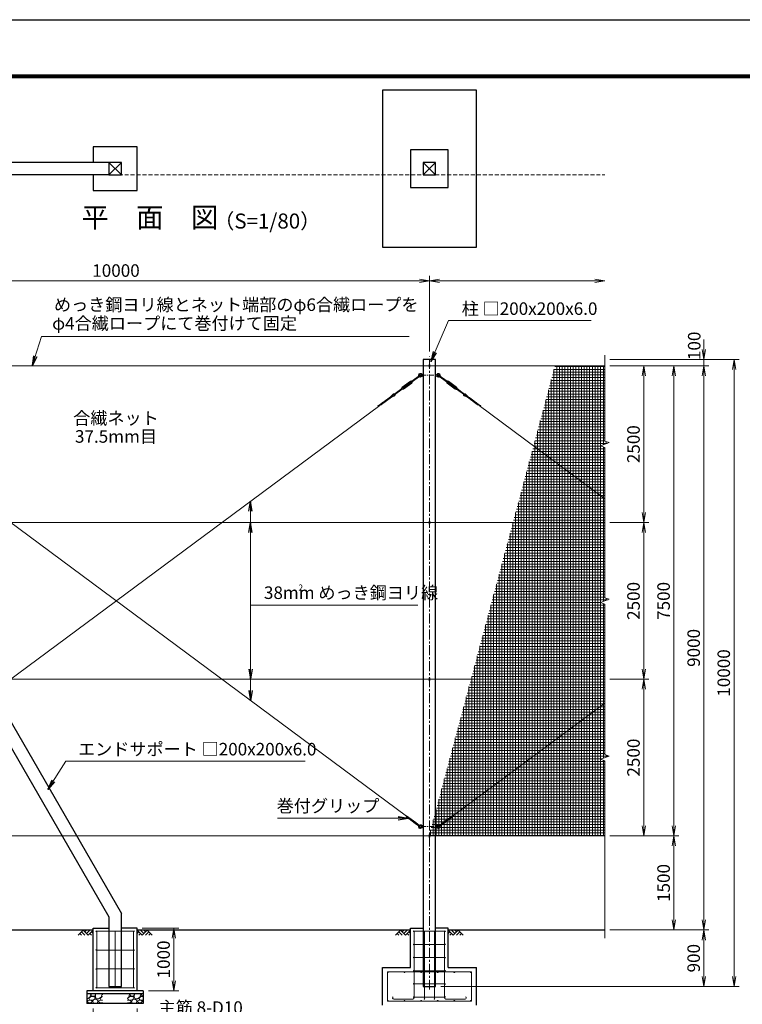
# Model space of a CAD drawing. Units: millimetres. Extents: x 0 to 33600, y 0 to 23760.
# Drawn here: x 8194 to 19722, y 8053 to 23760 of the extents above; entities that cross this region are included whole.
import ezdxf
from ezdxf.enums import TextEntityAlignment as Align

# ---------------------------------------------------------------- set-up
doc = ezdxf.new("R2010")
doc.units = ezdxf.units.MM
doc.header["$LTSCALE"] = 5
doc.header["$MEASUREMENT"] = 0
doc.header["$PDMODE"] = 35
doc.linetypes.add('CENTER', pattern=[50.8, 31.75, -6.35, 6.35, -6.35])
doc.linetypes.add('DASHED', pattern=[19.05, 12.7, -6.35])
doc.layers.get('Defpoints').update_dxf_attribs({"color": 8})
for name, color, linetype in [('D-BGD', 7, 'Continuous'), ('D-STR1', 1, 'Continuous'), ('D-STR4', 7, 'Continuous'), ('D-TTL', 2, 'Continuous')]:
    doc.layers.add(name, color=color, linetype=linetype)
for name, color, linetype, lineweight in [('D-BMK', 2, 'CENTER', 13), ('D-DCR-HCH', 7, 'Continuous', 13), ('D-STR-DIM', 7, 'Continuous', 13), ('D-STR-TXT', 7, 'Continuous', 13), ('D-STR2', 7, 'Continuous', 13), ('D-STR3', 3, 'Continuous', 13), ('D-TTL-TXT', 7, 'Continuous', 13)]:
    doc.layers.add(name, color=color, linetype=linetype, lineweight=lineweight)
doc.styles.add('ゴシック', font='txt')
doc.dimstyles.new('STYLE', dxfattribs={"dimscale": 80, "dimtxt": 2.5, "dimasz": 2, "dimexe": 1, "dimexo": 1, "dimgap": 0.8, "dimtad": 1, "dimdsep": 46, "dimtxsty": 'ゴシック', "dimblk": 'OPEN', "dimcen": 1e-08, "dimclrd": 256, "dimclre": 256, "dimclrt": 256, "dimadec": 0, "dimazin": 2, "dimtfac": 1, "dimtmove": 2, "dimatfit": 3, "dimldrblk": 'OPEN', "dimfxl": 1, "dimtolj": 1, "dimtzin": 0, "dimlwd": -1, "dimlwe": -1, "dimarcsym": 0})

# ---------------------------------------------------------------- blocks, each defined once
blk = doc.blocks.new('_Open')
at = {"color": 0, "linetype": 'ByBlock', "lineweight": -2}
for p, q in [((-1, 0.167), (0, 0)), ((-1, -0.167), (0, 0)), ((0, 0), (-1, 0))]:
    blk.add_line(p, q, dxfattribs=at)
blk = doc.blocks.new('*D2')
at = {"layer": 'D-STR-DIM'}
for p, q in [((4730, 18469), (4730, 19674)), ((14730, 18469), (14730, 19674)), ((4890, 19594), (14570, 19594))]:
    blk.add_line(p, q, dxfattribs=at)
at = {"layer": 'Defpoints', "color": 0}
for p in [(14730, 19594), (4730, 18389), (14730, 18389)]:
    blk.add_point(p, dxfattribs=at)
at = {"layer": 'D-STR-DIM', "xscale": 160, "yscale": 160, "zscale": 160, "rotation": 180}
blk.add_blockref('_Open', (4730, 19594), dxfattribs=at)
at = {"layer": 'D-STR-DIM', "xscale": 160, "yscale": 160, "zscale": 160}
blk.add_blockref('_Open', (14730, 19594), dxfattribs=at)
at = {"layer": 'D-STR-DIM', "insert": (9730, 19758), "char_height": 200, "attachment_point": 5, "style": 'ゴシック'}
blk.add_mtext('\\A1;10000', dxfattribs=at)
blk = doc.blocks.new('*D3')
at = {"layer": 'D-STR-DIM'}
for p, q in [((14730, 18469), (14730, 19674)), ((14890, 19594), (17370, 19594))]:
    blk.add_line(p, q, dxfattribs=at)
at = {"layer": 'Defpoints', "color": 0}
for p in [(17530, 19594), (14730, 18389), (17530, 18410)]:
    blk.add_point(p, dxfattribs=at)
at = {"layer": 'D-STR-DIM', "xscale": 160, "yscale": 160, "zscale": 160, "rotation": 180}
blk.add_blockref('_Open', (14730, 19594), dxfattribs=at)
at = {"layer": 'D-STR-DIM', "xscale": 160, "yscale": 160, "zscale": 160}
blk.add_blockref('_Open', (17530, 19594), dxfattribs=at)
blk = doc.blocks.new('*D4')
at = {"layer": 'D-STR-DIM'}
for p, q in [((17610, 13238), (18230, 13238)), ((18150, 10898), (18150, 13078)), ((17610, 10738), (18230, 10738))]:
    blk.add_line(p, q, dxfattribs=at)
at = {"layer": 'Defpoints', "color": 0}
for p in [(17530, 13238), (18150, 13238), (17530, 10738)]:
    blk.add_point(p, dxfattribs=at)
at = {"layer": 'D-STR-DIM', "xscale": 160, "yscale": 160, "zscale": 160}
for p, rotation in [((18150, 13238), 90), ((18150, 10738), 270)]:
    blk.add_blockref('_Open', p, dxfattribs=dict(at, rotation=rotation))
at = {"layer": 'D-STR-DIM', "insert": (17986, 11988), "char_height": 200, "attachment_point": 5, "rotation": 90, "style": 'ゴシック'}
blk.add_mtext('\\A1;2500', dxfattribs=at)
blk = doc.blocks.new('*D5')
at = {"layer": 'D-STR-DIM'}
for p, q in [((17610, 10738), (18710, 10738)), ((18630, 10578), (18630, 9398)), ((17610, 9238), (18710, 9238))]:
    blk.add_line(p, q, dxfattribs=at)
at = {"layer": 'Defpoints', "color": 0}
for p in [(17530, 10738), (17530, 9238), (18630, 9238)]:
    blk.add_point(p, dxfattribs=at)
at = {"layer": 'D-STR-DIM', "xscale": 160, "yscale": 160, "zscale": 160}
for p, rotation in [((18630, 10738), 90), ((18630, 9238), 270)]:
    blk.add_blockref('_Open', p, dxfattribs=dict(at, rotation=rotation))
at = {"layer": 'D-STR-DIM', "insert": (18466, 9988), "char_height": 200, "attachment_point": 5, "rotation": 90, "style": 'ゴシック'}
blk.add_mtext('\\A1;1500', dxfattribs=at)
blk = doc.blocks.new('*D6')
at = {"layer": 'D-STR-DIM'}
for p, q in [((17610, 9238), (19190, 9238)), ((19110, 9078), (19110, 8498)), ((14910, 8338), (19190, 8338))]:
    blk.add_line(p, q, dxfattribs=at)
at = {"layer": 'Defpoints', "color": 0}
for p in [(17530, 9238), (14830, 8338), (19110, 8338)]:
    blk.add_point(p, dxfattribs=at)
at = {"layer": 'D-STR-DIM', "xscale": 160, "yscale": 160, "zscale": 160}
for p, rotation in [((19110, 9238), 90), ((19110, 8338), 270)]:
    blk.add_blockref('_Open', p, dxfattribs=dict(at, rotation=rotation))
at = {"layer": 'D-STR-DIM', "insert": (18946, 8788), "char_height": 200, "attachment_point": 5, "rotation": 90, "style": 'ゴシック'}
blk.add_mtext('\\A1;900', dxfattribs=at)
blk = doc.blocks.new('*D7')
at = {"layer": 'D-STR-DIM'}
for p, q in [((17610, 18238), (18230, 18238)), ((18150, 15898), (18150, 18078)), ((17610, 15738), (18230, 15738))]:
    blk.add_line(p, q, dxfattribs=at)
at = {"layer": 'Defpoints', "color": 0}
for p in [(17530, 18238), (18150, 18238), (17530, 15738)]:
    blk.add_point(p, dxfattribs=at)
at = {"layer": 'D-STR-DIM', "xscale": 160, "yscale": 160, "zscale": 160}
for p, rotation in [((18150, 18238), 90), ((18150, 15738), 270)]:
    blk.add_blockref('_Open', p, dxfattribs=dict(at, rotation=rotation))
at = {"layer": 'D-STR-DIM', "insert": (17986, 16988), "char_height": 200, "attachment_point": 5, "rotation": 90, "style": 'ゴシック'}
blk.add_mtext('\\A1;2500', dxfattribs=at)
blk = doc.blocks.new('*D8')
at = {"layer": 'D-STR-DIM'}
for p, q in [((17610, 18238), (18710, 18238)), ((18630, 10898), (18630, 18078)), ((17610, 10738), (18710, 10738))]:
    blk.add_line(p, q, dxfattribs=at)
at = {"layer": 'Defpoints', "color": 0}
for p in [(17530, 18238), (18630, 18238), (17530, 10738)]:
    blk.add_point(p, dxfattribs=at)
at = {"layer": 'D-STR-DIM', "xscale": 160, "yscale": 160, "zscale": 160}
for p, rotation in [((18630, 18238), 90), ((18630, 10738), 270)]:
    blk.add_blockref('_Open', p, dxfattribs=dict(at, rotation=rotation))
at = {"layer": 'D-STR-DIM', "insert": (18466, 14488), "char_height": 200, "attachment_point": 5, "rotation": 90, "style": 'ゴシック'}
blk.add_mtext('\\A1;7500', dxfattribs=at)
blk = doc.blocks.new('*D9')
at = {"layer": 'D-STR-DIM'}
for p, q in [((17610, 18238), (19190, 18238)), ((19110, 18078), (19110, 9398)), ((17610, 9238), (19190, 9238))]:
    blk.add_line(p, q, dxfattribs=at)
at = {"layer": 'Defpoints', "color": 0}
for p in [(17530, 18238), (17530, 9238), (19110, 9238)]:
    blk.add_point(p, dxfattribs=at)
at = {"layer": 'D-STR-DIM', "xscale": 160, "yscale": 160, "zscale": 160}
for p, rotation in [((19110, 18238), 90), ((19110, 9238), 270)]:
    blk.add_blockref('_Open', p, dxfattribs=dict(at, rotation=rotation))
at = {"layer": 'D-STR-DIM', "insert": (18946, 13738), "char_height": 200, "attachment_point": 5, "rotation": 90, "style": 'ゴシック'}
blk.add_mtext('\\A1;9000', dxfattribs=at)
blk = doc.blocks.new('*D10')
at = {"layer": 'D-STR-DIM'}
for p, q in [((19110, 18498), (19110, 18658)), ((17610, 18338), (19190, 18338)), ((17610, 18238), (19190, 18238)), ((19110, 18238), (19110, 18338)), ((19110, 18078), (19110, 17918))]:
    blk.add_line(p, q, dxfattribs=at)
at = {"layer": 'Defpoints', "color": 0}
for p in [(17530, 18338), (17530, 18238), (19110, 18338)]:
    blk.add_point(p, dxfattribs=at)
at = {"layer": 'D-STR-DIM', "xscale": 160, "yscale": 160, "zscale": 160}
for p, rotation in [((19110, 18338), 270), ((19110, 18238), 90)]:
    blk.add_blockref('_Open', p, dxfattribs=dict(at, rotation=rotation))
at = {"layer": 'D-STR-DIM', "insert": (18955, 18557), "char_height": 200, "attachment_point": 5, "rotation": 90, "style": 'ゴシック'}
blk.add_mtext('\\A1;100', dxfattribs=at)
blk = doc.blocks.new('*D11')
at = {"layer": 'D-STR-DIM'}
for p, q in [((17610, 18338), (19670, 18338)), ((19590, 18178), (19590, 8498)), ((14910, 8338), (19670, 8338))]:
    blk.add_line(p, q, dxfattribs=at)
at = {"layer": 'Defpoints', "color": 0}
for p in [(17530, 18338), (14830, 8338), (19590, 8338)]:
    blk.add_point(p, dxfattribs=at)
at = {"layer": 'D-STR-DIM', "xscale": 160, "yscale": 160, "zscale": 160}
for p, rotation in [((19590, 18338), 90), ((19590, 8338), 270)]:
    blk.add_blockref('_Open', p, dxfattribs=dict(at, rotation=rotation))
at = {"layer": 'D-STR-DIM', "insert": (19426, 13338), "char_height": 200, "attachment_point": 5, "rotation": 90, "style": 'ゴシック'}
blk.add_mtext('\\A1;10000', dxfattribs=at)
blk = doc.blocks.new('*D12')
at = {"layer": 'D-STR-DIM'}
for p, q in [((17610, 15738), (18230, 15738)), ((18150, 13398), (18150, 15578)), ((17610, 13238), (18230, 13238))]:
    blk.add_line(p, q, dxfattribs=at)
at = {"layer": 'Defpoints', "color": 0}
for p in [(17530, 15738), (18150, 15738), (17530, 13238)]:
    blk.add_point(p, dxfattribs=at)
at = {"layer": 'D-STR-DIM', "xscale": 160, "yscale": 160, "zscale": 160}
for p, rotation in [((18150, 15738), 90), ((18150, 13238), 270)]:
    blk.add_blockref('_Open', p, dxfattribs=dict(at, rotation=rotation))
at = {"layer": 'D-STR-DIM', "insert": (17986, 14488), "char_height": 200, "attachment_point": 5, "rotation": 90, "style": 'ゴシック'}
blk.add_mtext('\\A1;2500', dxfattribs=at)
blk = doc.blocks.new('*D13')
at = {"layer": 'D-STR-DIM'}
for p, q in [((9366, 7988), (9366, 7575)), ((10066, 7988), (10066, 7575)), ((9526, 7655), (9906, 7655))]:
    blk.add_line(p, q, dxfattribs=at)
at = {"layer": 'Defpoints', "color": 0}
for p in [(9366, 8068), (10066, 8068), (10066, 7655)]:
    blk.add_point(p, dxfattribs=at)
at = {"layer": 'D-STR-DIM', "xscale": 160, "yscale": 160, "zscale": 160, "rotation": 180}
blk.add_blockref('_Open', (9366, 7655), dxfattribs=at)
at = {"layer": 'D-STR-DIM', "xscale": 160, "yscale": 160, "zscale": 160}
blk.add_blockref('_Open', (10066, 7655), dxfattribs=at)
at = {"layer": 'D-STR-DIM', "insert": (9716, 7801), "char_height": 200, "attachment_point": 5, "style": 'ゴシック'}
blk.add_mtext('\\A1;□700', dxfattribs=at)
blk = doc.blocks.new('*D14')
at = {"layer": 'D-STR-DIM'}
for p, q in [((10146, 9268), (10733, 9268)), ((10653, 9108), (10653, 8428)), ((10246, 8268), (10733, 8268))]:
    blk.add_line(p, q, dxfattribs=at)
at = {"layer": 'Defpoints', "color": 0}
for p in [(10066, 9268), (10166, 8268), (10653, 8268)]:
    blk.add_point(p, dxfattribs=at)
at = {"layer": 'D-STR-DIM', "xscale": 160, "yscale": 160, "zscale": 160}
for p, rotation in [((10653, 9268), 90), ((10653, 8268), 270)]:
    blk.add_blockref('_Open', p, dxfattribs=dict(at, rotation=rotation))
at = {"layer": 'D-STR-DIM', "insert": (10489, 8768), "char_height": 200, "attachment_point": 5, "rotation": 90, "style": 'ゴシック'}
blk.add_mtext('\\A1;1000', dxfattribs=at)

msp = doc.modelspace()

# ---------------------------------------------------------------- hatches: boundary and pattern name
at = {"layer": 'D-DCR-HCH'}
h = msp.add_hatch(dxfattribs=at)
h.set_pattern_fill('GRAVEL', color=256, scale=180)
h.set_pattern_definition([(228.01279, (-19090.895, 4857.335), (-1440, -1620), [24.2165, -2397.4358]), (184.96974, (-19107.095, 4839.335), (2160, 180), [41.5562, -4114.0665]), (132.510447, (-19148.495, 4835.735), (1800, -1980), [29.3018, -2900.8859]), (267.27369, (-19218.695, 4790.735), (180, 3600), [37.8428, -3746.4404]), (292.833654, (-19220.495, 4752.935), (-900, 2160), [37.1079, -3673.6872]), (357.27369, (-19206.095, 4718.735), (-3600, 180), [37.8428, -3746.4404]), (37.69424, (-19168.295, 4716.9354), (-2340, -1800), [50.0452, -4954.4727]), (72.255328, (-19128.695, 4747.5354), (1260, 3960), [47.2478, -4677.5379]), (121.429566, (-19114.295, 4792.535), (-1440, 2340), [37.971, -3759.1332]), (175.23636, (-19134.095, 4824.935), (1980, -180), [43.3498, -2124.1373]), (222.397438, (-19177.295, 4828.5354), (-2160, -1980), [56.0606, -5550.0075]), (138.814075, (-19040.495, 4788.935), (-1260, 1080), [19.1342, -1894.2921]), (171.469234, (-19054.895, 4801.535), (2340, -360), [36.4027, -3603.8721]), (225, (-19090.9, 4806.94), (-2e-14, -180), [25.4558, -229.1027]), (203.19859, (-19103.495, 4828.535), (900, 360), [13.7084, -1357.1307]), (291.80141, (-19116.095, 4823.135), (-180, 540), [19.3865, -949.9431]), (30.96376, (-19108.895, 4805.135), (540, 360), [31.4872, -1018.0841]), (161.56505, (-19081.895, 4821.335), (360, -180), [22.7684, -546.4416]), (16.38954, (-19220.495, 4823.135), (1800, 540), [31.896, -3157.7121]), (70.346176, (-19189.895, 4832.135), (-720, -1980), [26.759, -2649.1334]), (293.19859, (-19081.895, 4857.335), (-360, 900), [27.4167, -1343.4225]), (343.61046, (-19071.095, 4832.135), (-1800, 540), [31.896, -3157.7121]), (339.443955, (-19220.495, 4711.535), (-900, 360), [30.7584, -1507.1623]), (294.77514, (-19191.695, 4700.735), (-900, 1980), [25.772, -2551.4358]), (66.80141, (-19080.095, 4677.335), (360, 900), [27.4167, -1343.4225]), (17.354025, (-19069.295, 4702.535), (-2340, -720), [30.1736, -2987.1763]), (69.443955, (-19168.295, 4677.335), (-360, -900), [15.3792, -1522.5415]), (101.30993, (-19090.895, 4677.335), (-180, 720), [9.1782, -908.6453]), (165.96376, (-19092.695, 4686.335), (540, -180), [37.1079, -705.0511]), (186.009006, (-19128.695, 4695.335), (1800, 180), [34.389, -3404.5062]), (303.69007, (-19108.895, 4788.935), (-180, 360), [25.96, -623.0393]), (353.157227, (-19094.495, 4767.3354), (3060, -360), [45.3229, -4486.9613]), (60.945396, (-19049.495, 4761.935), (-720, -1260), [18.5321, -1834.6813]), (90, (-19040.5, 4778.14), (-180, 180), [10.8, -169.2]), (120.256437, (-19132.295, 4700.735), (720, -1260), [25.0063, -2475.6336]), (48.01279, (-19144.895, 4722.335), (1440, 1620), [48.433, -2373.2194]), (0, (-19112.5, 4758.34), (180, 180), [46.8, -133.2]), (325.304846, (-19065.695, 4758.335), (1800, -1260), [28.4605, -2817.5894]), (254.0546, (-19042.295, 4742.135), (-180, -720), [26.2084, -1284.2114]), (207.645975, (-19049.495, 4716.935), (-3420, -1800), [42.6717, -4224.5054]), (175.42608, (-19087.295, 4697.1354), (-2340, 180), [45.1438, -4469.2332])])
h.paths.add_polyline_path([(9515.918, 8217.522), (9265.918, 8217.522), (9265.918, 8067.522), (9515.918, 8067.522)])
h = msp.add_hatch(dxfattribs=at)
h.set_pattern_fill('GRAVEL', color=256, scale=180)
h.set_pattern_definition([(228.01279, (-19190.895, 4857.335), (-1440, -1620), [24.2165, -2397.4358]), (184.96974, (-19207.095, 4839.335), (2160, 180), [41.5562, -4114.0665]), (132.510447, (-19248.495, 4835.735), (1800, -1980), [29.3018, -2900.8859]), (267.27369, (-19318.695, 4790.735), (180, 3600), [37.8428, -3746.4404]), (292.833654, (-19320.495, 4752.935), (-900, 2160), [37.1079, -3673.6872]), (357.27369, (-19306.095, 4718.735), (-3600, 180), [37.8428, -3746.4404]), (37.69424, (-19268.295, 4716.9354), (-2340, -1800), [50.0452, -4954.4727]), (72.255328, (-19228.695, 4747.5354), (1260, 3960), [47.2478, -4677.5379]), (121.429566, (-19214.295, 4792.535), (-1440, 2340), [37.971, -3759.1332]), (175.23636, (-19234.095, 4824.935), (1980, -180), [43.3498, -2124.1373]), (222.397438, (-19277.295, 4828.5354), (-2160, -1980), [56.0606, -5550.0075]), (138.814075, (-19140.495, 4788.935), (-1260, 1080), [19.1342, -1894.2921]), (171.469234, (-19154.895, 4801.535), (2340, -360), [36.4027, -3603.8721]), (225, (-19190.9, 4806.94), (-2e-14, -180), [25.4558, -229.1027]), (203.19859, (-19203.495, 4828.535), (900, 360), [13.7084, -1357.1307]), (291.80141, (-19216.095, 4823.135), (-180, 540), [19.3865, -949.9431]), (30.96376, (-19208.895, 4805.135), (540, 360), [31.4872, -1018.0841]), (161.56505, (-19181.895, 4821.335), (360, -180), [22.7684, -546.4416]), (16.38954, (-19320.495, 4823.135), (1800, 540), [31.896, -3157.7121]), (70.346176, (-19289.895, 4832.135), (-720, -1980), [26.759, -2649.1334]), (293.19859, (-19181.895, 4857.335), (-360, 900), [27.4167, -1343.4225]), (343.61046, (-19171.095, 4832.135), (-1800, 540), [31.896, -3157.7121]), (339.443955, (-19320.495, 4711.535), (-900, 360), [30.7584, -1507.1623]), (294.77514, (-19291.695, 4700.735), (-900, 1980), [25.772, -2551.4358]), (66.80141, (-19180.095, 4677.335), (360, 900), [27.4167, -1343.4225]), (17.354025, (-19169.295, 4702.535), (-2340, -720), [30.1736, -2987.1763]), (69.443955, (-19268.295, 4677.335), (-360, -900), [15.3792, -1522.5415]), (101.30993, (-19190.895, 4677.335), (-180, 720), [9.1782, -908.6453]), (165.96376, (-19192.695, 4686.335), (540, -180), [37.1079, -705.0511]), (186.009006, (-19228.695, 4695.335), (1800, 180), [34.389, -3404.5062]), (303.69007, (-19208.895, 4788.935), (-180, 360), [25.96, -623.0393]), (353.157227, (-19194.495, 4767.3354), (3060, -360), [45.3229, -4486.9613]), (60.945396, (-19149.495, 4761.935), (-720, -1260), [18.5321, -1834.6813]), (90, (-19140.5, 4778.14), (-180, 180), [10.8, -169.2]), (120.256437, (-19232.295, 4700.735), (720, -1260), [25.0063, -2475.6336]), (48.01279, (-19244.895, 4722.335), (1440, 1620), [48.433, -2373.2194]), (0, (-19212.5, 4758.34), (180, 180), [46.8, -133.2]), (325.304846, (-19165.695, 4758.335), (1800, -1260), [28.4605, -2817.5894]), (254.0546, (-19142.295, 4742.135), (-180, -720), [26.2084, -1284.2114]), (207.645975, (-19149.495, 4716.935), (-3420, -1800), [42.6717, -4224.5054]), (175.42608, (-19187.295, 4697.1354), (-2340, 180), [45.1438, -4469.2332])])
h.paths.add_polyline_path([(10165.918, 8217.522), (9915.918, 8217.522), (9915.918, 8067.522), (10165.918, 8067.522)])
at = {"layer": 'D-STR2'}
h = msp.add_hatch(dxfattribs=at)
h.set_pattern_fill('NET', color=256, scale=350)
h.set_pattern_definition([(0, (71930.146, 89100), (0, 43.75), []), (90, (71930.146, 89100), (-43.75, 3e-15), [])])
h.paths.add_polyline_path([(14723, 10737.522), (17529.918, 10737.522), (17529.918, 11936.219), (17459.441, 11961.87), (17600.396, 12013.174), (17529.918, 12038.827), (17529.918, 14436.219), (17459.441, 14461.87), (17600.396, 14513.174), (17529.918, 14538.827), (17529.918, 16936.219), (17459.441, 16961.87), (17600.396, 17013.174), (17529.918, 17038.827), (17529.918, 18237.522), (16732.619, 18237.522)])

# ---------------------------------------------------------------- linework, layer by layer
at = {"layer": 'D-BGD'}
for p, q in [((9365.918, 9237.522), (5029.918, 9237.522)), ((14429.918, 9237.522), (10065.918, 9237.522)), ((17529.918, 9237.522), (15029.918, 9237.522))]:
    msp.add_line(p, q, dxfattribs=at)
at = {"layer": 'D-BMK'}
msp.add_line((14729.918, 8286.522), (14729.918, 18388.522), dxfattribs=at)
at = {"layer": 'D-BMK', "ltscale": 0.5}
for p, q in [((14592.418, 18087.522), (14867.418, 18087.522)), ((14592.418, 10887.522), (14867.418, 10887.522))]:
    msp.add_line(p, q, dxfattribs=at)
at = {"layer": 'D-DCR-HCH'}
for p, q in [((9206.282, 9237.522), (9126.464, 9157.704)), ((9153.07, 9184.31), (9179.798, 9157.704)), ((9179.676, 9210.916), (9233.132, 9157.704)), ((9206.282, 9237.522), (9286.1, 9157.704)), ((9232.888, 9210.916), (9259.494, 9237.522)), ((9259.494, 9184.31), (9312.706, 9237.522)), ((9286.1, 9157.704), (9365.918, 9237.522)), ((9312.706, 9184.31), (9339.434, 9157.704)), ((9339.312, 9210.916), (9365.918, 9184.432)), ((10145.736, 9157.704), (10065.918, 9237.522)), ((10092.524, 9210.916), (10065.918, 9184.432)), ((10119.13, 9184.31), (10092.402, 9157.704)), ((10172.342, 9184.31), (10119.13, 9237.522)), ((10225.554, 9237.522), (10145.736, 9157.704)), ((10199.087, 9210.777), (10172.342, 9237.522)), ((10252.16, 9210.916), (10198.704, 9157.704)), ((10225.554, 9237.522), (10305.372, 9157.704)), ((10278.766, 9184.31), (10252.038, 9157.704)), ((14270.282, 9237.522), (14190.464, 9157.704)), ((14217.07, 9184.31), (14243.798, 9157.704)), ((14243.676, 9210.916), (14297.132, 9157.704)), ((14270.282, 9237.522), (14350.1, 9157.704)), ((14296.888, 9210.916), (14323.494, 9237.522)), ((14323.494, 9184.31), (14376.706, 9237.522)), ((14350.1, 9157.704), (14429.918, 9237.522)), ((14376.706, 9184.31), (14403.434, 9157.704)), ((14403.312, 9210.916), (14429.918, 9184.432)), ((15109.736, 9157.704), (15029.918, 9237.522)), ((15056.524, 9210.916), (15029.918, 9184.432)), ((15083.13, 9184.31), (15056.402, 9157.704)), ((15136.342, 9184.31), (15083.13, 9237.522)), ((15189.554, 9237.522), (15109.736, 9157.704)), ((15163.087, 9210.777), (15136.342, 9237.522)), ((15216.16, 9210.916), (15162.704, 9157.704)), ((15189.554, 9237.522), (15269.372, 9157.704)), ((15242.766, 9184.31), (15216.038, 9157.704))]:
    msp.add_line(p, q, dxfattribs=at)
at = {"layer": 'D-STR-DIM'}
for p, q in [((17529.918, 17038.827), (17529.918, 18409.93)), ((17459.441, 16961.87), (17600.396, 17013.174)), ((17600.396, 17013.174), (17529.918, 17038.827)), ((17529.918, 16936.219), (17459.441, 16961.87)), ((17529.918, 14538.827), (17529.918, 16936.219)), ((17459.441, 14461.87), (17600.396, 14513.174)), ((17529.918, 14436.219), (17459.441, 14461.87)), ((17600.396, 14513.174), (17529.918, 14538.827)), ((17529.918, 12038.827), (17529.918, 14436.219)), ((17459.441, 11961.87), (17600.396, 12013.174)), ((17529.918, 11936.219), (17459.441, 11961.87)), ((17600.396, 12013.174), (17529.918, 12038.827)), ((17529.918, 9109.93), (17529.918, 11936.219))]:
    msp.add_line(p, q, dxfattribs=at)
at = {"layer": 'D-STR1'}
for p, q in [((9615.918, 21483.705), (4829.918, 21483.705)), ((9615.918, 21483.705), (9815.918, 21283.705)), ((9815.918, 21483.705), (9615.918, 21283.705)), ((14629.918, 21483.705), (14829.918, 21283.705)), ((14829.918, 21483.705), (14629.918, 21283.705)), ((9615.918, 21283.705), (4829.918, 21283.705)), ((14829.918, 18337.522), (14629.918, 18337.522)), ((14629.918, 18337.522), (14629.918, 8337.522)), ((14829.918, 8337.522), (14829.918, 18337.522)), ((5021.521, 17805.823), (9815.918, 9501.683)), ((4894.396, 17626.011), (9615.918, 9448.094)), ((9615.918, 9448.094), (9615.918, 8337.522)), ((9815.918, 8337.522), (9815.918, 9501.683)), ((9615.918, 8337.522), (9815.918, 8337.522)), ((14629.918, 8337.522), (14829.918, 8337.522))]:
    msp.add_line(p, q, dxfattribs=at)
for points in [[(9615.918, 21483.705), (9615.918, 21283.705), (9815.918, 21283.705), (9815.918, 21483.705)], [(14629.918, 21483.705), (14629.918, 21283.705), (14829.918, 21283.705), (14829.918, 21483.705)]]:
    msp.add_lwpolyline(points, close=True, dxfattribs=at)
at = {"layer": 'D-STR2', "linetype": 'DASHED'}
msp.add_line((4629.918, 21283.705), (17529.918, 21283.705), dxfattribs=at)
at = {"layer": 'D-STR3'}
for p, q in [((5511.605, 18237.522), (17529.918, 18237.522)), ((14723.918, 18254.522), (14723.918, 18220.522)), ((14735.918, 18254.522), (14735.918, 18220.522)), ((14572.325, 18085.49), (14448.642, 17993.742)), ((14579.475, 18075.852), (14455.791, 17984.105)), ((14604.136, 18101.022), (14600.701, 18095.522)), ((14600.701, 18095.522), (14600.701, 18079.522)), ((14604.136, 18074.022), (14600.701, 18079.522)), ((14627.136, 18102.522), (14604.136, 18101.022)), ((14604.136, 18101.022), (14604.136, 18087.522)), ((14604.136, 18074.022), (14604.136, 18087.522)), ((14627.136, 18072.522), (14604.136, 18074.022)), ((14627.136, 18102.522), (14627.136, 18072.522)), ((14627.136, 18095.522), (14629.918, 18095.522)), ((14627.136, 18079.522), (14629.918, 18079.522)), ((14832.701, 18095.522), (14829.918, 18095.522)), ((14832.701, 18079.522), (14829.918, 18079.522)), ((14832.701, 18102.522), (14855.701, 18101.022)), ((14832.701, 18102.522), (14832.701, 18072.522)), ((14832.701, 18072.522), (14855.701, 18074.022)), ((14855.701, 18101.022), (14855.701, 18087.522)), ((14855.701, 18101.022), (14859.136, 18095.522)), ((14855.701, 18074.022), (14855.701, 18087.522)), ((14855.701, 18074.022), (14859.136, 18079.522)), ((14859.136, 18095.522), (14859.136, 18079.522)), ((14880.362, 18075.852), (15004.045, 17984.105)), ((14887.511, 18085.49), (15011.195, 17993.742)), ((14426.233, 17992.061), (14296.122, 17895.545)), ((14431.297, 17985.234), (14301.186, 17888.719)), ((14442.617, 17969.974), (14312.506, 17873.459)), ((14447.681, 17963.147), (14317.57, 17866.632)), ((14434.988, 17983.614), (14408.484, 17963.954)), ((14415.634, 17954.316), (14408.484, 17963.954)), ((14442.138, 17973.976), (14415.634, 17954.316)), ((14443.031, 17972.772), (14434.095, 17984.819)), ((14446.259, 17996.955), (14438.998, 17993.651)), ((14458.174, 17980.892), (14446.259, 17996.955)), ((14458.174, 17980.892), (14452.906, 17974.902)), ((15001.662, 17980.892), (15013.578, 17996.955)), ((15001.662, 17980.892), (15006.931, 17974.902)), ((15012.156, 17963.147), (15142.267, 17866.632)), ((15013.578, 17996.955), (15020.839, 17993.651)), ((15016.805, 17972.772), (15025.742, 17984.819)), ((15017.22, 17969.974), (15147.331, 17873.459)), ((15017.699, 17973.976), (15044.203, 17954.316)), ((15024.848, 17983.614), (15051.352, 17963.954)), ((15028.54, 17985.234), (15158.651, 17888.719)), ((15033.604, 17992.061), (15163.715, 17895.545)), ((15044.203, 17954.316), (15051.352, 17963.954)), ((14177.311, 17759.454), (14065.428, 17712.786)), ((14173.582, 17766.565), (14092.125, 17732.589)), ((14157.874, 17789.728), (14098.327, 17735.176)), ((14162.823, 17783.413), (14120.071, 17744.245)), ((14288.011, 17874.588), (14164.326, 17782.839)), ((14295.161, 17864.95), (14171.475, 17773.201)), ((14285.628, 17877.8), (14290.897, 17883.791)), ((14297.544, 17861.737), (14285.628, 17877.8)), ((14297.544, 17861.737), (14304.805, 17865.042)), ((14309.708, 17873.873), (14300.771, 17885.921)), ((14328.169, 17904.376), (14301.665, 17884.716)), ((14335.318, 17894.739), (14308.814, 17875.078)), ((14335.318, 17894.739), (14328.169, 17904.376)), ((15124.518, 17894.739), (15131.668, 17904.376)), ((15124.518, 17894.739), (15151.022, 17875.078)), ((15131.668, 17904.376), (15158.172, 17884.716)), ((15150.129, 17873.873), (15159.065, 17885.921)), ((15162.293, 17861.737), (15155.032, 17865.042)), ((15162.293, 17861.737), (15174.208, 17877.8)), ((15164.676, 17864.95), (15288.362, 17773.201)), ((15174.208, 17877.8), (15168.94, 17883.791)), ((15171.825, 17874.588), (15295.511, 17782.839)), ((15282.526, 17759.454), (15394.408, 17712.786)), ((15286.255, 17766.565), (15367.712, 17732.589)), ((15297.013, 17783.413), (15339.766, 17744.245)), ((15301.962, 17789.728), (15361.51, 17735.176)), ((5102.019, 11053.017), (13938.449, 17607.814)), ((5525.606, 17607.814), (14362.036, 11053.016)), ((13986.388, 17636.478), (13908.589, 17604.027)), ((13959.692, 17616.675), (13917.205, 17598.953)), ((13928.565, 17612.36), (14085.8, 17728.996)), ((14013.085, 17656.281), (13958.641, 17633.572)), ((13965.262, 17619.709), (14123.253, 17736.905)), ((14039.782, 17676.085), (13985.338, 17653.375)), ((14066.478, 17695.888), (14012.035, 17673.179)), ((14093.175, 17715.691), (14038.732, 17692.982)), ((15494.575, 17619.709), (15336.584, 17736.905)), ((15366.662, 17715.691), (15421.105, 17692.982)), ((15531.272, 17612.36), (15374.036, 17728.996)), ((15393.359, 17695.888), (15447.802, 17673.179)), ((15420.055, 17676.085), (15474.499, 17653.375)), ((15446.752, 17656.281), (15501.195, 17633.572)), ((15473.448, 17636.478), (15551.248, 17604.027)), ((15500.145, 17616.675), (15542.632, 17598.953)), ((17529.918, 16117.901), (15521.388, 17607.814)), ((5511.605, 15737.522), (17529.918, 15737.522)), ((14723.918, 15754.522), (14723.918, 15720.522)), ((14735.918, 15754.522), (14735.918, 15720.522)), ((5511.605, 13237.522), (17529.918, 13237.522)), ((14723.918, 13254.522), (14723.918, 13220.522)), ((14735.918, 13254.522), (14735.918, 13220.522)), ((17529.918, 12857.143), (15097.801, 11053.016)), ((14502.063, 10939.184), (14357.498, 11046.422)), ((14374.442, 11048.353), (14359.894, 11050.029)), ((14511.596, 10952.035), (14367.029, 11059.273)), ((14400.143, 11029.289), (14384.989, 11031.034)), ((14425.843, 11010.224), (14410.69, 11011.969)), ((14948.241, 10952.035), (15092.808, 11059.273)), ((14957.774, 10939.184), (15102.339, 11046.422)), ((15033.994, 11010.224), (15049.147, 11011.969)), ((15059.694, 11029.289), (15074.848, 11031.034)), ((15085.395, 11048.353), (15099.942, 11050.029)), ((14451.544, 10991.16), (14436.39, 10992.905)), ((14477.245, 10972.096), (14462.091, 10973.84)), ((14502.946, 10953.03), (14487.792, 10954.776)), ((14502.063, 10939.184), (14572.014, 10891.653)), ((14511.596, 10952.035), (14577.377, 10898.881)), ((14604.136, 10901.022), (14600.701, 10895.522)), ((14600.701, 10895.522), (14600.701, 10879.522)), ((14604.136, 10874.022), (14600.701, 10879.522)), ((14627.136, 10902.522), (14604.136, 10901.022)), ((14604.136, 10901.022), (14604.136, 10887.522)), ((14604.136, 10874.022), (14604.136, 10887.522)), ((14627.136, 10872.522), (14604.136, 10874.022)), ((14627.136, 10902.522), (14627.136, 10872.522)), ((14627.136, 10895.522), (14629.918, 10895.522)), ((14627.136, 10879.522), (14629.918, 10879.522)), ((14832.701, 10895.522), (14829.918, 10895.522)), ((14832.701, 10879.522), (14829.918, 10879.522)), ((14832.701, 10902.522), (14855.701, 10901.022)), ((14832.701, 10902.522), (14832.701, 10872.522)), ((14832.701, 10872.522), (14855.701, 10874.022)), ((14855.701, 10901.022), (14855.701, 10887.522)), ((14855.701, 10901.022), (14859.136, 10895.522)), ((14855.701, 10874.022), (14855.701, 10887.522)), ((14855.701, 10874.022), (14859.136, 10879.522)), ((14859.136, 10895.522), (14859.136, 10879.522)), ((14948.241, 10952.035), (14882.46, 10898.881)), ((14957.774, 10939.184), (14887.823, 10891.653)), ((14956.891, 10953.03), (14972.045, 10954.776)), ((14982.592, 10972.096), (14997.746, 10973.84)), ((15008.293, 10991.16), (15023.447, 10992.905)), ((5511.605, 10737.522), (17529.918, 10737.522)), ((14723.918, 10754.522), (14723.918, 10720.522)), ((14735.918, 10754.522), (14735.918, 10720.522)), ((10015.918, 9217.522), (9415.918, 9217.522)), ((9423.918, 8317.522), (9423.918, 9217.522)), ((9715.918, 8317.522), (9715.918, 9217.522)), ((10007.918, 8317.522), (10007.918, 9217.522)), ((14979.918, 9217.522), (14479.918, 9217.522)), ((14487.918, 8157.191), (14487.918, 9217.522)), ((14649.918, 8137.191), (14649.918, 9217.522)), ((14809.918, 8137.191), (14809.918, 9217.522)), ((14971.918, 8157.191), (14971.918, 9217.522)), ((14979.918, 9007.522), (14479.918, 9007.522)), ((10015.918, 8917.522), (9415.918, 8917.522)), ((14979.918, 8797.522), (14479.918, 8797.522)), ((10015.918, 8617.522), (9415.918, 8617.522)), ((15399.918, 8572.522), (14059.918, 8572.522)), ((14059.918, 8102.522), (14059.918, 8572.522)), ((14979.918, 8587.522), (14479.918, 8587.522)), ((15399.918, 8102.522), (15399.918, 8572.522)), ((14979.918, 8377.522), (14479.918, 8377.522)), ((10015.918, 8317.522), (9415.918, 8317.522)), ((15399.918, 8102.522), (14059.918, 8102.522)), ((14467.918, 8137.191), (14159.987, 8137.191)), ((14979.918, 8167.522), (14479.918, 8167.522)), ((14991.918, 8137.191), (15299.85, 8137.191))]:
    msp.add_line(p, q, dxfattribs=at)
for centre, radius in [((9415.918, 9217.522), 5), ((10015.918, 9217.522), 5), ((14479.918, 9217.522), 5), ((14979.918, 9217.522), 5), ((14479.918, 9007.522), 5), ((14979.918, 9007.522), 5), ((9415.918, 8917.522), 5), ((10015.918, 8917.522), 5), ((14479.918, 8797.522), 5), ((14979.918, 8797.522), 5), ((9415.918, 8617.522), 5), ((10015.918, 8617.522), 5), ((14066.418, 8566.022), 6.5), ((14331.818, 8566.022), 6.5), ((14479.918, 8587.522), 5), ((14597.218, 8566.022), 6.5), ((14862.618, 8566.022), 6.5), ((14979.918, 8587.522), 5), ((15128.018, 8566.022), 6.5), ((15393.418, 8566.022), 6.5), ((14479.918, 8377.522), 5), ((14979.918, 8377.522), 5), ((9415.918, 8317.522), 5), ((10015.918, 8317.522), 5), ((14479.918, 8167.522), 5), ((14979.918, 8167.522), 5), ((14066.418, 8109.022), 6.5), ((14331.818, 8109.022), 6.5), ((14597.218, 8109.022), 6.5), ((14649.918, 8137.191), 5), ((14809.918, 8137.191), 5), ((14862.618, 8109.022), 6.5), ((15128.018, 8109.022), 6.5), ((15393.418, 8109.022), 6.5)]:
    msp.add_circle(centre, radius, dxfattribs=at)
for centre, radius, start, end in [((14729.918, 18254.522), 6, 0, 180), ((14585.136, 18087.522), 30, 40.332992, 205.0307894), ((14585.136, 18087.522), 30, 228.1047075, 319.667008), ((14585.136, 18087.522), 17.5, 27.2028944, 196.5167059), ((14575.9, 18080.671), 6, 306.5677484, 126.5677484), ((14585.136, 18087.522), 17.5, 236.618791, 332.7971056), ((14618.677, 18116), 14, 220.332992, 273.731397), ((14618.677, 18059.044), 14, 86.268603, 139.667008), ((14618.677, 18059.044), 14, 86.268603, 139.667008), ((14729.918, 18220.522), 6, 180, 0), ((14841.16, 18116), 14, 266.268603, 319.667008), ((14841.16, 18059.044), 14, 40.332992, 93.731397), ((14841.16, 18059.044), 14, 40.332992, 93.731397), ((14874.701, 18087.522), 30, 334.9692106, 139.667008), ((14874.701, 18087.522), 30, 220.332992, 311.8952925), ((14874.701, 18087.522), 17.5, 343.4832941, 152.7971056), ((14874.701, 18087.522), 17.5, 207.2028944, 303.381209), ((14883.937, 18080.671), 6, 53.4322516, 233.4322516), ((14432.489, 17983.627), 10.5, 70.4488643, 126.5677484), ((14432.489, 17983.627), 2, 36.5677484, 126.5677484), ((14437.341, 17997.291), 4, 250.4488643, 294.4684958), ((14441.425, 17971.58), 2, 306.5677484, 36.5677484), ((14441.425, 17971.58), 10.5, 306.5677484, 2.6866326), ((14455.909, 17972.26), 4, 138.6670011, 182.6866326), ((15003.928, 17972.26), 4, 357.3133674, 41.3329989), ((15018.412, 17971.58), 10.5, 177.3133674, 233.4322516), ((15018.412, 17971.58), 2, 143.4322516, 233.4322516), ((15022.496, 17997.291), 4, 245.5315042, 289.5511357), ((15027.348, 17983.627), 10.5, 53.4322516, 109.5511357), ((15027.348, 17983.627), 2, 53.4322516, 143.4322516), ((14167.935, 17774.819), 18, 65.078311, 123.7427834), ((14167.901, 17778.02), 6, 126.5677484, 306.5677484), ((14167.935, 17774.819), 10, 95.792092, 120.7423072), ((14167.935, 17774.819), 10, 304.3780259, 16.6401625), ((14167.935, 17774.819), 18, 301.3920319, 24.9345544), ((14287.894, 17886.433), 4, 318.6670011, 2.6866326), ((14302.378, 17887.112), 10.5, 126.5677484, 182.6866326), ((14302.378, 17887.112), 2, 126.5677484, 216.5677484), ((14306.462, 17861.401), 4, 70.4488643, 114.4684958), ((14311.314, 17875.065), 10.5, 250.4488643, 306.5677484), ((14311.314, 17875.065), 2, 216.5677484, 306.5677484), ((15148.522, 17875.065), 10.5, 233.4322516, 289.5511357), ((15148.522, 17875.065), 2, 233.4322516, 323.4322516), ((15153.375, 17861.401), 4, 65.5315042, 109.5511357), ((15157.459, 17887.112), 2, 323.4322516, 53.4322516), ((15157.459, 17887.112), 10.5, 357.3133674, 53.4322516), ((15171.943, 17886.433), 4, 177.3133674, 221.3329989), ((15291.902, 17774.819), 18, 155.0654456, 238.6079681), ((15291.902, 17774.819), 10, 163.3598375, 235.6219741), ((15291.902, 17774.819), 18, 56.2572166, 114.921689), ((15291.936, 17778.02), 6, 233.4322516, 53.4322516), ((15291.902, 17774.819), 10, 59.2576928, 84.207908), ((13948.882, 17662.614), 71.106, 235.4818724, 243.5460204), ((13970.191, 17605.884), 30, 112.6413884, 126.5677484), ((13948.143, 17644.363), 30, 292.6412974, 306.5677484), ((13996.887, 17625.687), 30, 112.6413884, 126.5677484), ((13974.839, 17664.166), 30, 292.6412974, 306.5677484), ((14023.584, 17645.491), 30, 112.6413884, 126.5677484), ((14001.536, 17683.969), 30, 292.6412974, 306.5677484), ((14050.281, 17665.294), 30, 112.6413884, 126.5677484), ((14028.233, 17703.773), 30, 292.6412974, 306.5677484), ((14076.977, 17685.097), 30, 112.6413884, 126.5677484), ((14054.929, 17723.576), 30, 292.6412974, 306.5677484), ((14103.674, 17704.901), 30, 112.6413884, 126.5677484), ((14081.626, 17743.38), 30, 292.6412974, 306.5677484), ((15378.211, 17743.38), 30, 233.4322516, 247.3587026), ((15356.163, 17704.901), 30, 53.4322516, 67.3586116), ((15404.907, 17723.576), 30, 233.4322516, 247.3587026), ((15382.86, 17685.097), 30, 53.4322516, 67.3586116), ((15431.604, 17703.773), 30, 233.4322516, 247.3587026), ((15409.556, 17665.294), 30, 53.4322516, 67.3586116), ((15458.301, 17683.969), 30, 233.4322516, 247.3587026), ((15436.253, 17645.491), 30, 53.4322516, 67.3586116), ((15484.997, 17664.166), 30, 233.4322516, 247.3587026), ((15462.949, 17625.687), 30, 53.4322516, 67.3586116), ((15511.694, 17644.363), 30, 233.4322516, 247.3587026), ((15489.646, 17605.884), 30, 53.4322516, 67.3586116), ((15510.955, 17662.614), 71.106, 296.4539796, 304.5181276), ((14729.918, 15754.522), 6, 0, 180), ((14729.918, 15720.522), 6, 180, 0), ((14729.918, 13254.522), 6, 0, 180), ((14729.918, 13220.522), 6, 180, 0), ((14452.85, 10985.651), 113.072, 139.3755466, 147.4894059), ((14388.42, 11060.837), 30, 233.4325508, 263.4326428), ((14371.011, 11018.551), 30, 51.0618228, 83.4326278), ((14414.121, 11041.771), 30, 233.4325508, 263.4326428), ((14396.712, 10999.486), 30, 51.0618228, 83.4326278), ((14439.822, 11022.707), 30, 233.4313608, 263.4311778), ((14422.412, 10980.422), 30, 51.0607248, 83.4326278), ((15037.425, 10980.422), 30, 96.5673722, 128.9392752), ((15020.015, 11022.707), 30, 276.5688222, 306.5686392), ((15063.125, 10999.486), 30, 96.5673722, 128.9381772), ((15045.716, 11041.771), 30, 276.5673572, 306.5674492), ((15088.826, 11018.551), 30, 96.5673722, 128.9381772), ((15071.417, 11060.837), 30, 276.5673572, 306.5674492), ((15006.986, 10985.651), 113.072, 32.5105941, 40.6244534), ((14465.522, 11003.643), 30, 233.4325508, 263.4326428), ((14448.113, 10961.357), 30, 51.0608768, 83.4326278), ((14491.223, 10984.578), 30, 233.4325508, 263.4326428), ((14473.813, 10942.292), 30, 51.0618228, 83.4326278), ((14499.514, 10923.228), 30, 51.0607248, 83.4311858), ((14585.136, 10887.522), 30, 153.3861986, 319.667008), ((14585.136, 10887.522), 30, 40.332992, 133.4782301), ((14585.136, 10887.522), 17.5, 158.8773631, 332.7971056), ((14574.695, 10895.267), 4.5, 233.4305277, 53.4305277), ((14585.136, 10887.522), 17.5, 27.2028944, 127.9870808), ((14618.677, 10916), 14, 220.332992, 273.731397), ((14618.677, 10859.044), 14, 86.268603, 139.667008), ((14618.677, 10859.044), 14, 86.268603, 139.667008), ((14841.16, 10916), 14, 266.268603, 319.667008), ((14841.16, 10859.044), 14, 40.332992, 93.731397), ((14841.16, 10859.044), 14, 40.332992, 93.731397), ((14874.701, 10887.522), 30, 46.5217699, 139.667008), ((14874.701, 10887.522), 30, 220.332992, 26.6138014), ((14874.701, 10887.522), 17.5, 52.0129192, 152.7971056), ((14874.701, 10887.522), 17.5, 207.2028944, 21.1226369), ((14885.141, 10895.267), 4.5, 126.5694723, 306.5694723), ((14960.323, 10923.228), 30, 96.5688142, 128.9392752), ((14986.024, 10942.292), 30, 96.5673722, 128.9381772), ((14968.614, 10984.578), 30, 276.5673572, 306.5674492), ((15011.724, 10961.357), 30, 96.5673722, 128.9391232), ((14994.315, 11003.643), 30, 276.5673572, 306.5674492), ((14729.918, 10754.522), 6, 0, 180), ((14729.918, 10720.522), 6, 180, 0), ((14160.814, 8155.849), 18.677, 111.665892, 272.52545), ((15299.023, 8155.849), 18.677, 267.47455, 68.334108), ((14467.918, 8157.191), 20, 270, 0), ((14991.918, 8157.191), 20, 180, 270)]:
    msp.add_arc(centre, radius, start, end, dxfattribs=at)
at = {"layer": 'D-STR4'}
for p, q in [((13979.918, 22633.705), (13979.918, 20133.705)), ((15479.918, 22633.705), (13979.918, 22633.705)), ((15479.918, 20133.705), (15479.918, 22633.705)), ((9365.918, 21733.705), (9365.918, 21483.705)), ((10065.918, 21733.705), (9365.918, 21733.705)), ((10065.918, 21033.705), (10065.918, 21733.705)), ((14429.918, 21683.705), (14429.918, 21083.705)), ((15029.918, 21683.705), (14429.918, 21683.705)), ((15029.918, 21083.705), (15029.918, 21683.705)), ((9365.918, 21283.705), (9365.918, 21033.705)), ((14429.918, 21083.705), (15029.918, 21083.705)), ((9365.918, 21033.705), (10065.918, 21033.705)), ((13979.918, 20133.705), (15479.918, 20133.705)), ((9365.918, 8267.522), (9365.918, 9267.522)), ((9365.918, 9267.522), (9615.918, 9267.522)), ((10065.918, 9267.522), (9815.918, 9267.522)), ((10065.918, 8267.522), (10065.918, 9267.522)), ((14429.918, 9267.522), (14629.918, 9267.522)), ((14429.918, 8637.522), (14429.918, 9267.522)), ((15029.918, 9267.522), (14829.918, 9267.522)), ((15029.918, 8637.522), (15029.918, 9267.522)), ((13979.918, 8037.522), (13979.918, 8637.522)), ((13979.918, 8637.522), (14429.918, 8637.522)), ((15029.918, 8637.522), (15479.918, 8637.522)), ((15479.918, 8037.522), (15479.918, 8637.522)), ((10165.918, 8267.522), (9265.918, 8267.522)), ((9265.918, 8267.522), (9265.918, 8067.522)), ((10165.918, 8217.522), (9265.918, 8217.522)), ((10165.918, 8267.522), (10165.918, 8067.522)), ((10165.918, 8067.522), (9265.918, 8067.522))]:
    msp.add_line(p, q, dxfattribs=at)
at = {"layer": 'D-TTL'}
msp.add_lwpolyline([(0, 23760), (33600, 23760), (33600, 0), (0, 0)], close=True, dxfattribs=at)
at = {"layer": 'D-TTL', "color": 7}
for points in [[(1080, 22880), (32520, 22880), (32520, 880), (1080, 880)], [(1090, 22870), (32510, 22870), (32510, 890), (1090, 890)], [(1100, 22860), (32500, 22860), (32500, 900), (1100, 900)], [(1110, 22850), (32490, 22850), (32490, 910), (1110, 910)], [(1120, 22840), (32480, 22840), (32480, 920), (1120, 920)]]:
    msp.add_lwpolyline(points, close=True, dxfattribs=at)

# ---------------------------------------------------------------- texts
at = {"layer": 'D-STR-TXT', "style": 'ゴシック'}
for s, p in [('めっき鋼ヨリ線とネット端部のφ6合繊ロープを', (8740.949, 19113.569)), ('柱 □200x200x6.0', (15244.82, 19050.409)), ('φ4合繊ロープにて巻付けて固定', (8711.508, 18815.31)), ('38mm めっき鋼ヨリ線', (12090.202, 14518.846)), ('エンドサポート □200x200x6.0', (9124.908, 12022.575)), ('巻付グリップ', (12294.322, 11118.095)), ('主筋 8-D10', (10409.574, 7900.385))]:
    msp.add_text(s, height=200, dxfattribs=at).set_placement(p)
for s, height, p in [('合繊ネット', 200, (9729.916, 17376.987)), ('37.5mm目', 200, (9729.916, 17085.593)), ('2', 100, (12677.39, 14686.924))]:
    msp.add_text(s, height=height, dxfattribs=at).set_placement(p, align=Align.MIDDLE)
at = {"layer": 'D-TTL-TXT', "style": 'ゴシック'}
for s, height, p in [('平\u3000面\u3000図', 320, (10270.294, 20563.611)), ('（S=1/80）', 240, (12143.082, 20516.707))]:
    msp.add_text(s, height=height, dxfattribs=at).set_placement(p, align=Align.MIDDLE)

# ---------------------------------------------------------------- dimensions: what is measured, and where the dimension line sits
at = {"layer": 'D-STR-DIM'}
dim = msp.add_linear_dim(base=(14729.918, 19594.138), p1=(4729.918, 18388.522), p2=(14729.918, 18388.522), dimstyle='STYLE', dxfattribs=at)
dim.commit()
dim.dimension.update_dxf_attribs({"geometry": '*D2', "text_midpoint": (9729.918, 19758.138)})
dim = msp.add_linear_dim(base=(17529.918, 19594.138), p1=(14729.918, 18388.522), p2=(17529.918, 18409.93), text=' ', dimstyle='STYLE', override={"dimse2": 1}, dxfattribs=at)
dim.commit()
dim.dimension.update_dxf_attribs({"geometry": '*D3', "text_midpoint": (16129.918, 19594.138)})
dim = msp.add_linear_dim(base=(19109.918, 18337.522), p1=(17529.918, 18237.522), p2=(17529.918, 18337.522), angle=90, dimstyle='STYLE', dxfattribs=at)
dim.commit()
dim.dimension.update_dxf_attribs({"geometry": '*D10', "text_midpoint": (18955.451, 18556.719), "dimtype": 160})
for base, p1, p2, picture, middle in [((19589.918, 8337.522), (17529.918, 18337.522), (14829.918, 8337.522), '*D11', (19425.918, 13337.522)), ((18149.918, 18237.522), (17529.918, 15737.522), (17529.918, 18237.522), '*D7', (17985.918, 16987.522)), ((18629.918, 18237.522), (17529.918, 10737.522), (17529.918, 18237.522), '*D8', (18465.918, 14487.522)), ((19109.918, 9237.522), (17529.918, 18237.522), (17529.918, 9237.522), '*D9', (18945.918, 13737.522)), ((18149.918, 15737.522), (17529.918, 13237.522), (17529.918, 15737.522), '*D12', (17985.918, 14487.522)), ((18149.918, 13237.522), (17529.918, 10737.522), (17529.918, 13237.522), '*D4', (17985.918, 11987.522)), ((18629.918, 9237.522), (17529.918, 10737.522), (17529.918, 9237.522), '*D5', (18465.918, 9987.522)), ((10652.561, 8267.522), (10065.918, 9267.522), (10165.918, 8267.522), '*D14', (10488.561, 8767.522)), ((19109.918, 8337.522), (17529.918, 9237.522), (14829.918, 8337.522), '*D6', (18945.918, 8787.522))]:
    dim = msp.add_linear_dim(base=base, p1=p1, p2=p2, angle=90, dimstyle='STYLE', dxfattribs=at)
    dim.commit()
    dim.dimension.update_dxf_attribs({"geometry": picture, "text_midpoint": middle})
dim = msp.add_linear_dim(base=(10065.918, 7654.943), p1=(9365.918, 8067.522), p2=(10065.918, 8067.522), text='□<>', dimstyle='STYLE', dxfattribs=at)
dim.commit()
dim.dimension.update_dxf_attribs({"geometry": '*D13', "text_midpoint": (9715.918, 7801.073), "dimtype": 160})

# ---------------------------------------------------------------- leaders
at = {"layer": 'D-STR-TXT'}
for points, override in [([(14750.266, 18309.219), (15033.003, 18958.998), (17308.779, 18958.998)], {"dimscale": 80, "dimgap": 0.8, "dimtad": 1}), ([(8390.879, 18237.522), (8540.299, 18708.163), (14408.97, 18708.163)], {"dimscale": 80, "dimgap": 0.8, "dimtad": 1}), ([(11877.37, 16078.921), (11877.37, 14420.328), (14548.07, 14420.328)], {"dimscale": 80, "dimgap": 0.8, "dimtad": 1, "dimfxl": 0.5}), ([(11877.37, 15737.522), (11877.37, 14420.328)], {"dimscale": 80, "dimfxl": 0.5}), ([(11877.37, 12896.123), (11877.37, 14685.515)], {"dimscale": 80, "dimgap": 0.8, "dimtad": 1, "dimfxl": 0.5}), ([(11877.37, 13237.522), (11877.37, 14420.328)], {"dimscale": 80, "dimgap": 0.8, "dimtad": 1, "dimfxl": 0.5}), ([(8640.225, 11479.317), (8930.349, 11933.702), (12748.258, 11933.702)], {"dimscale": 80, "dimgap": 0.8, "dimtad": 1, "dimfxl": 0.5}), ([(14393.013, 11023.13), (14071.621, 11023.13), (12305.489, 11023.13)], {"dimscale": 80, "dimgap": 0.8, "dimtad": 1, "dimfxl": 0.5})]:
    msp.add_leader(points, dimstyle='STYLE', override=override, dxfattribs=at)

doc.saveas('drawing.dxf')
